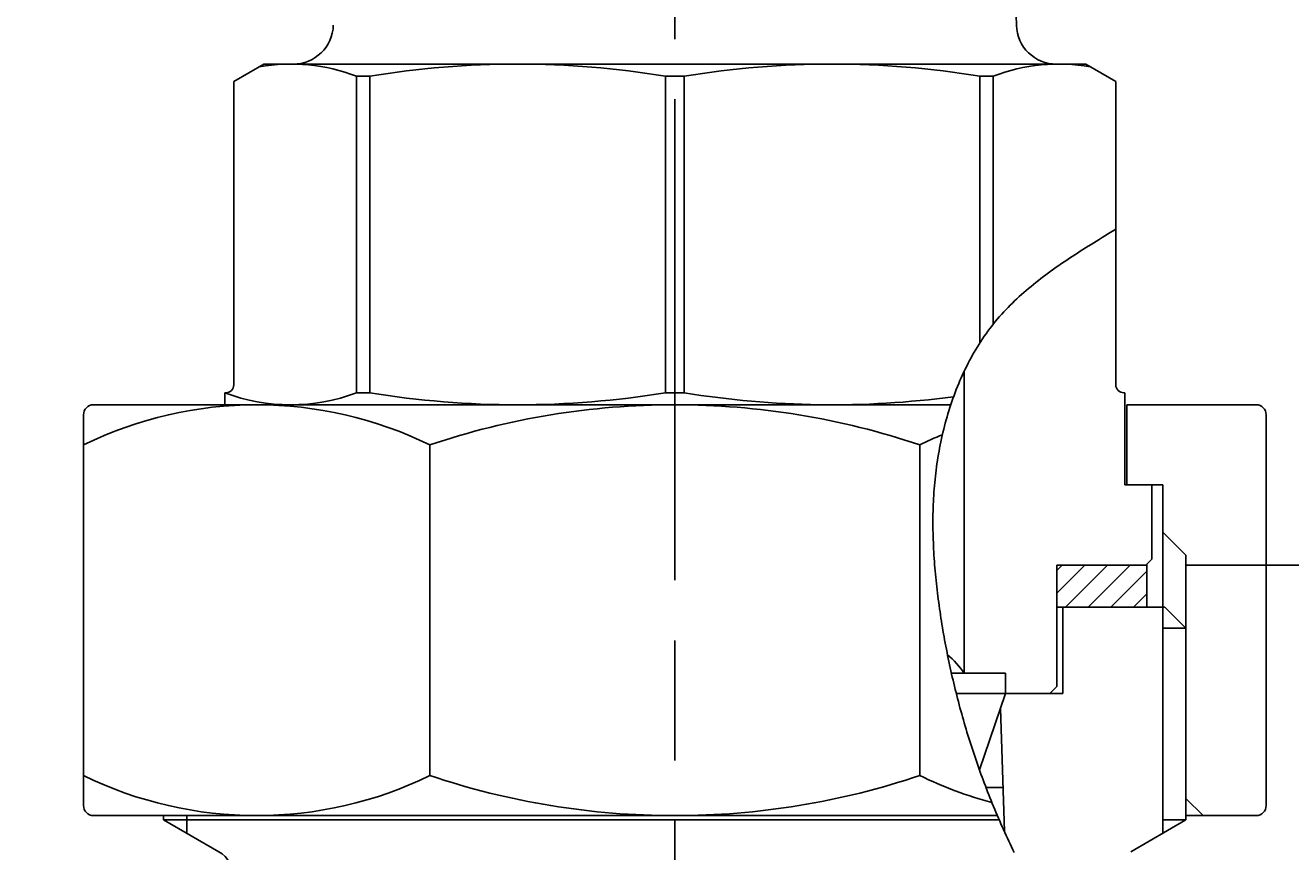
# Model space of a CAD drawing. Extents: x -310 to 966, y 0 to 634.
# Drawn here: x 456 to 519, y 102 to 143 of the extents above; entities that cross this region are included whole.
import ezdxf

# ---------------------------------------------------------------- set-up
doc = ezdxf.new("R2010")
doc.units = 0
doc.header["$LTSCALE"] = 2
doc.linetypes.add('AM_ISO08W050', pattern=[18, 12, -1.5, 3, -1.5])
doc.layers.get('0').update_dxf_attribs({"linetype": 'CONTINUOUS'})
doc.layers.get('DEFPOINTS').update_dxf_attribs({"linetype": 'CONTINUOUS'})
for name, color, linetype in [('AM_0', 7, 'CONTINUOUS'), ('AM_4', 3, 'CONTINUOUS'), ('AM_5', 3, 'CONTINUOUS'), ('AM_7', 4, 'AM_ISO08W050'), ('AM_8', 1, 'CONTINUOUS')]:
    doc.layers.add(name, color=color, linetype=linetype)
doc.styles.get("Standard").update_dxf_attribs({"font": 'isocp.shx', "bigfont": 'EXTFONT.SHX'})
doc.dimstyles.get("Standard").update_dxf_attribs({"dimtxt": 0.18, "dimasz": 0.18, "dimexe": 0.18, "dimexo": 0.0625, "dimgap": 0.09, "dimtad": 0, "dimtih": 1, "dimtoh": 1, "dimzin": 0, "dimcen": 0.09, "dimazin": 3, "dimtfac": 1, "dimtofl": 0, "dimtmove": 0, "dimatfit": 3})

# ---------------------------------------------------------------- blocks, each defined once
blk = doc.blocks.new('_OPEN30')
at = {"color": 0, "linetype": 'BYBLOCK'}
for p, q in [((-1, 0.268), (0, 0)), ((0, 0), (-1, -0.268)), ((0, 0), (-1, 0))]:
    blk.add_line(p, q, dxfattribs=at)
blk = doc.blocks.new('*U74')
at = {"layer": 'AM_5', "color": 3}
blk.add_text('±5', height=4.544, rotation=90, dxfattribs=at).set_placement((564.544, 325.574))
at = {"layer": 'AM_5'}
blk.add_text('470', height=6.4, rotation=90, dxfattribs=at).set_placement((564.544, 311.494))
blk = doc.blocks.new('*D23')
at = {"layer": 'AM_5'}
for p, q in [((510.091, 556.949), (572.116, 556.949)), ((567.544, 91.949), (567.544, 551.949)), ((511.591, 86.949), (572.116, 86.949))]:
    blk.add_line(p, q, dxfattribs=at)
at = {"layer": 'DEFPOINTS', "color": 0}
for p in [(508.091, 556.949), (567.544, 556.949), (509.591, 86.949)]:
    blk.add_point(p, dxfattribs=at)
at = {"layer": 'AM_0'}
blk.add_blockref('*U74', (0, 0), dxfattribs=at)
at = {"layer": 'AM_5', "xscale": 5, "yscale": 5, "zscale": 5}
for p, rotation in [((567.544, 556.949), 90), ((567.544, 86.949), 270)]:
    blk.add_blockref('_OPEN30', p, dxfattribs=dict(at, rotation=rotation))
blk = doc.blocks.new('*U71')
at = {"layer": 'AM_5'}
blk.add_text('112.5', height=6.4, dxfattribs=at).set_placement((423.069, 79.099))
blk = doc.blocks.new('*D24')
at = {"layer": 'AM_5'}
for p, q in [((375.591, 243.549), (375.591, 71.527)), ((488.091, 77.793), (488.091, 71.527)), ((380.591, 76.099), (483.091, 76.099))]:
    blk.add_line(p, q, dxfattribs=at)
at = {"layer": 'DEFPOINTS', "color": 0}
for p in [(375.591, 245.549), (488.091, 79.793), (488.091, 76.099)]:
    blk.add_point(p, dxfattribs=at)
at = {"layer": 'AM_0'}
blk.add_blockref('*U71', (0, 0), dxfattribs=at)
at = {"layer": 'AM_5', "xscale": 5, "yscale": 5, "zscale": 5, "rotation": 180}
blk.add_blockref('_OPEN30', (375.591, 76.099), dxfattribs=at)
at = {"layer": 'AM_5', "xscale": 5, "yscale": 5, "zscale": 5}
blk.add_blockref('_OPEN30', (488.091, 76.099), dxfattribs=at)
blk = doc.blocks.new('*X73')
at = {"color": 0}
for p, q in [((507.141, 115.144), (508.546, 116.549)), ((507.141, 116.275), (507.415, 116.549)), ((507.578, 114.449), (509.678, 116.549)), ((508.709, 114.449), (510.809, 116.549)), ((509.841, 114.449), (511.641, 116.249)), ((510.972, 114.449), (511.641, 115.118))]:
    blk.add_line(p, q, dxfattribs=at)
blk = doc.blocks.new('*U75')
at = {"layer": 'AM_5', "color": 3}
blk.add_text('±5', height=4.544, rotation=90, dxfattribs=at).set_placement((544.544, 340.694))
at = {"layer": 'AM_5'}
blk.add_text('440', height=6.4, rotation=90, dxfattribs=at).set_placement((544.544, 325.974))
blk = doc.blocks.new('*D26')
at = {"layer": 'AM_5'}
for p, q in [((510.091, 556.949), (552.116, 556.949)), ((547.544, 551.949), (547.544, 121.549)), ((513.591, 116.549), (552.116, 116.549))]:
    blk.add_line(p, q, dxfattribs=at)
at = {"layer": 'DEFPOINTS', "color": 0}
for p in [(508.091, 556.949), (511.591, 116.549), (547.544, 116.549)]:
    blk.add_point(p, dxfattribs=at)
at = {"layer": 'AM_0'}
blk.add_blockref('*U75', (0, 0), dxfattribs=at)
at = {"layer": 'AM_5', "xscale": 5, "yscale": 5, "zscale": 5}
for p, rotation in [((547.544, 556.949), 90), ((547.544, 116.549), 270)]:
    blk.add_blockref('_OPEN30', p, dxfattribs=dict(at, rotation=rotation))

msp = doc.modelspace()

# ---------------------------------------------------------------- linework, layer by layer
for p, q in [((507.141, 116.549), (507.141, 110.499)), ((511.641, 116.599), (511.641, 114.449)), ((504.591, 111.149), (501.891, 111.149))]:
    msp.add_line(p, q)
at = {"layer": 'AM_0'}
for p, q in [((505.128, 143.486), (504.782, 154.549)), ((466.091, 140.682), (467.591, 141.549)), ((467.591, 141.549), (488.091, 141.549)), ((508.591, 141.549), (488.091, 141.549)), ((510.091, 140.682), (508.591, 141.549)), ((472.207, 125.149), (472.207, 140.949)), ((472.207, 140.949), (472.87, 140.949)), ((472.87, 125.149), (472.87, 140.949)), ((487.623, 125.149), (487.623, 140.949)), ((487.623, 140.949), (488.091, 140.949)), ((488.56, 140.949), (488.091, 140.949)), ((488.56, 125.149), (488.56, 140.949)), ((503.313, 127.642), (503.313, 140.949)), ((503.976, 140.949), (503.313, 140.949)), ((503.976, 128.569), (503.976, 140.949)), ((466.091, 125.549), (466.091, 140.682)), ((510.091, 125.549), (510.091, 140.682)), ((502.525, 111.149), (502.525, 126.218)), ((465.641, 125.149), (465.691, 125.149)), ((465.641, 124.549), (465.641, 125.149)), ((472.207, 125.149), (472.87, 125.149)), ((487.623, 125.149), (488.091, 125.149)), ((488.56, 125.149), (488.092, 125.149)), ((510.541, 125.149), (510.491, 125.149)), ((510.541, 120.549), (510.541, 125.149)), ((459.091, 124.549), (488.091, 124.549)), ((501.858, 124.549), (488.091, 124.549)), ((510.641, 124.549), (510.641, 120.549)), ((517.091, 124.549), (510.641, 124.549)), ((458.591, 124.049), (458.591, 104.549)), ((517.591, 124.049), (517.591, 104.549)), ((475.872, 122.549), (475.872, 106.049)), ((500.311, 122.549), (500.311, 106.049)), ((510.541, 120.549), (512.441, 120.549)), ((511.891, 116.849), (511.891, 120.549)), ((512.441, 120.549), (512.441, 114.449)), ((511.591, 116.549), (511.891, 116.849)), ((507.141, 116.549), (511.591, 116.549)), ((507.141, 114.449), (512.541, 114.449)), ((507.441, 110.149), (507.441, 114.449)), ((512.541, 114.449), (513.591, 113.399)), ((512.441, 113.399), (513.591, 113.399)), ((513.591, 113.399), (513.591, 103.835)), ((504.591, 110.149), (504.591, 111.149)), ((506.791, 110.149), (507.141, 110.499)), ((502.13, 110.149), (506.791, 110.149)), ((502.13, 110.149), (507.441, 110.149)), ((504.591, 110.149), (503.287, 106.337)), ((503.616, 105.449), (504.463, 105.449)), ((513.591, 104.899), (514.441, 104.049)), ((488.091, 104.049), (459.091, 104.049)), ((462.591, 103.835), (462.591, 104.049)), ((462.591, 103.835), (465.341, 102.248)), ((504.273, 103.835), (462.591, 103.835)), ((488.091, 104.049), (504.181, 104.049)), ((513.591, 103.835), (510.841, 102.248)), ((513.591, 103.835), (510.841, 102.248)), ((512.441, 103.835), (513.591, 103.835)), ((513.591, 103.835), (513.591, 104.049)), ((517.091, 104.049), (513.591, 104.049))]:
    msp.add_line(p, q, dxfattribs=at)
msp.add_polyline3d([(510.091, 133.308, 0), (509.953, 133.224, 0), (509.815, 133.14, 0), (509.677, 133.057, 0), (509.54, 132.973, 0), (509.402, 132.889, 0), (509.264, 132.805, 0), (509.127, 132.72, 0), (508.99, 132.636, 0), (508.853, 132.551, 0), (508.717, 132.466, 0), (508.58, 132.381, 0), (508.445, 132.295, 0), (508.309, 132.209, 0), (508.174, 132.122, 0), (508.04, 132.035, 0), (507.906, 131.948, 0), (507.772, 131.86, 0), (507.64, 131.772, 0), (507.507, 131.682, 0), (507.376, 131.593, 0), (507.245, 131.503, 0), (507.115, 131.412, 0), (506.985, 131.32, 0), (506.857, 131.228, 0), (506.729, 131.135, 0), (506.602, 131.041, 0), (506.476, 130.946, 0), (506.35, 130.851, 0), (506.226, 130.754, 0), (506.103, 130.657, 0), (505.981, 130.559, 0), (505.86, 130.459, 0), (505.74, 130.359, 0), (505.621, 130.258, 0), (505.503, 130.156, 0), (505.386, 130.052, 0), (505.271, 129.948, 0), (505.157, 129.842, 0), (505.044, 129.735, 0), (504.933, 129.627, 0), (504.822, 129.517, 0), (504.714, 129.407, 0), (504.606, 129.295, 0), (504.501, 129.181, 0), (504.396, 129.067, 0), (504.294, 128.951, 0), (504.192, 128.833, 0), (504.093, 128.714, 0), (503.995, 128.593, 0), (503.898, 128.471, 0), (503.804, 128.348, 0), (503.711, 128.223, 0), (503.619, 128.096, 0), (503.53, 127.968, 0), (503.442, 127.839, 0), (503.355, 127.708, 0), (503.271, 127.576, 0), (503.188, 127.443, 0), (503.106, 127.308, 0), (503.026, 127.172, 0), (502.948, 127.035, 0), (502.872, 126.897, 0), (502.797, 126.758, 0), (502.723, 126.618, 0), (502.651, 126.477, 0), (502.581, 126.334, 0), (502.513, 126.191, 0), (502.446, 126.047, 0), (502.38, 125.902, 0), (502.316, 125.756, 0), (502.254, 125.609, 0), (502.193, 125.461, 0), (502.134, 125.313, 0), (502.077, 125.164, 0), (502.021, 125.014, 0), (501.966, 124.864, 0), (501.913, 124.712, 0), (501.862, 124.561, 0), (501.812, 124.408, 0), (501.763, 124.255, 0), (501.717, 124.102, 0), (501.671, 123.948, 0), (501.627, 123.794, 0), (501.585, 123.639, 0), (501.544, 123.484, 0), (501.505, 123.329, 0), (501.467, 123.174, 0), (501.431, 123.018, 0), (501.396, 122.862, 0), (501.362, 122.705, 0), (501.33, 122.549, 0), (501.3, 122.392, 0), (501.271, 122.236, 0), (501.243, 122.079, 0), (501.217, 121.922, 0), (501.192, 121.765, 0), (501.169, 121.608, 0), (501.147, 121.451, 0), (501.126, 121.294, 0), (501.107, 121.137, 0), (501.089, 120.98, 0), (501.072, 120.822, 0), (501.057, 120.665, 0), (501.043, 120.508, 0), (501.03, 120.35, 0), (501.019, 120.193, 0), (501.008, 120.036, 0), (500.999, 119.878, 0), (500.991, 119.721, 0), (500.984, 119.563, 0), (500.978, 119.405, 0), (500.974, 119.248, 0), (500.97, 119.09, 0), (500.968, 118.933, 0), (500.967, 118.775, 0), (500.967, 118.618, 0), (500.967, 118.46, 0), (500.969, 118.302, 0), (500.972, 118.145, 0), (500.976, 117.987, 0), (500.981, 117.83, 0), (500.987, 117.672, 0), (500.993, 117.515, 0), (501.001, 117.357, 0), (501.01, 117.2, 0), (501.019, 117.042, 0), (501.029, 116.885, 0), (501.04, 116.728, 0), (501.053, 116.57, 0), (501.065, 116.413, 0), (501.079, 116.256, 0), (501.093, 116.099, 0), (501.109, 115.941, 0), (501.124, 115.784, 0), (501.141, 115.627, 0), (501.159, 115.471, 0), (501.177, 115.314, 0), (501.195, 115.157, 0), (501.215, 115, 0), (501.235, 114.844, 0), (501.255, 114.687, 0), (501.277, 114.531, 0), (501.299, 114.374, 0), (501.321, 114.218, 0), (501.344, 114.062, 0), (501.368, 113.906, 0), (501.392, 113.75, 0), (501.417, 113.594, 0), (501.443, 113.438, 0), (501.469, 113.282, 0), (501.496, 113.127, 0), (501.523, 112.971, 0), (501.551, 112.816, 0), (501.58, 112.66, 0), (501.609, 112.505, 0), (501.639, 112.35, 0), (501.669, 112.195, 0), (501.7, 112.041, 0), (501.732, 111.886, 0), (501.764, 111.731, 0), (501.797, 111.577, 0), (501.83, 111.423, 0), (501.864, 111.269, 0), (501.899, 111.115, 0), (501.934, 110.961, 0), (501.969, 110.807, 0), (502.006, 110.653, 0), (502.043, 110.5, 0), (502.08, 110.347, 0), (502.118, 110.193, 0), (502.157, 110.04, 0), (502.196, 109.888, 0), (502.236, 109.735, 0), (502.276, 109.582, 0), (502.317, 109.43, 0), (502.359, 109.278, 0), (502.401, 109.126, 0), (502.444, 108.974, 0), (502.487, 108.822, 0), (502.531, 108.671, 0), (502.575, 108.519, 0), (502.621, 108.368, 0), (502.666, 108.217, 0), (502.712, 108.066, 0), (502.759, 107.916, 0), (502.806, 107.765, 0), (502.854, 107.615, 0), (502.903, 107.465, 0), (502.952, 107.315, 0), (503.001, 107.165, 0), (503.052, 107.016, 0), (503.102, 106.866, 0), (503.154, 106.717, 0), (503.205, 106.568, 0), (503.258, 106.42, 0), (503.311, 106.271, 0), (503.364, 106.123, 0), (503.418, 105.975, 0), (503.473, 105.827, 0), (503.528, 105.679, 0), (503.584, 105.532, 0), (503.64, 105.385, 0), (503.697, 105.238, 0), (503.755, 105.091, 0), (503.813, 104.944, 0), (503.871, 104.798, 0), (503.93, 104.652, 0), (503.99, 104.506, 0), (504.05, 104.361, 0), (504.111, 104.215, 0), (504.172, 104.07, 0), (504.234, 103.925, 0), (504.296, 103.781, 0), (504.359, 103.636, 0), (504.423, 103.492, 0), (504.487, 103.348, 0), (504.551, 103.205, 0), (504.616, 103.061, 0), (504.682, 102.918, 0), (504.748, 102.775, 0), (504.815, 102.632, 0), (504.882, 102.49, 0), (504.949, 102.348, 0), (505.017, 102.206, 0)], dxfattribs=at)
for centre, radius, start, end in [((469.056, 143.549), 2, 270, 358.21002), ((507.127, 143.549), 2, 181.78998, 270), ((468.929, 132.29), 9.259, 69.2601, 99.7567), ((480.246, 95.903), 45.645, 80.6998, 99.3002), ((495.937, 95.903), 45.645, 80.6998, 99.3002), ((507.254, 132.29), 9.259, 80.2433, 110.7399), ((468.929, 133.807), 9.259, 249.2054, 290.7399), ((465.691, 125.549), 0.4, 270, 360), ((480.246, 170.194), 45.645, 260.6998, 279.3002), ((495.937, 170.194), 45.645, 260.6998, 277.63144), ((510.491, 125.549), 0.4, 180, 270), ((459.091, 124.049), 0.5, 90, 180), ((467.232, 104.885), 19.664, 63.9343, 116.0657), ((488.091, 86.221), 38.328, 90, 108.591), ((488.091, 86.221), 38.328, 71.409, 90), ((517.091, 124.049), 0.5, 360, 90), ((508.951, 104.885), 19.664, 112.45655, 116.0657), ((498.917, 108.749), 4.334, 33.62643, 50.16137), ((467.232, 123.712), 19.664, 243.9343, 296.0657), ((488.091, 142.376), 38.328, 251.409, 270), ((488.091, 142.376), 38.328, 270, 288.591), ((508.951, 123.712), 19.664, 243.9343, 255.14096), ((459.091, 104.549), 0.5, 180, 270), ((517.091, 104.549), 0.5, 270, 360), ((464.591, 100.949), 1.5, 360, 59.99938)]:
    msp.add_arc(centre, radius, start, end, dxfattribs=at)
at = {"layer": 'AM_4'}
for p, q in [((512.441, 118.199), (513.591, 117.049)), ((513.591, 117.049), (513.591, 113.399)), ((512.441, 114.449), (512.441, 103.171)), ((504.531, 103.249), (504.339, 109.41)), ((463.741, 104.049), (463.741, 103.171))]:
    msp.add_line(p, q, dxfattribs=at)
at = {"layer": 'AM_7'}
msp.add_line((488.091, 79.793), (488.091, 563.399), dxfattribs=at)

# ---------------------------------------------------------------- block references
at = {"layer": 'AM_8', "linetype": 'CONTINUOUS'}
msp.add_blockref('*X73', (0, 0), dxfattribs=at)

# ---------------------------------------------------------------- dimensions: what is measured, and where the dimension line sits
at = {"layer": 'AM_5'}
for base, p1, p2, override, picture, middle in [((567.544, 556.949), (509.591, 86.949), (508.091, 556.949), {"dimscale": 2, "dimdec": 1, "dimtp": 5, "dimtm": 5, "dimtdec": 2, "dimtzin": 8}, '*D23', (561.344, 321.949)), ((547.544, 116.549), (508.091, 556.949), (511.591, 116.549), {"dimscale": 2, "dimdec": 0, "dimtp": 5, "dimtm": 5, "dimtdec": 2, "dimtzin": 8}, '*D26', (541.344, 336.749))]:
    dim = msp.add_linear_dim(base=base, p1=p1, p2=p2, angle=90, text='<>{}{\\H0.71x;\\C3;%%p5}', dimstyle='Standard', override=override, dxfattribs=at)
    dim.commit()
    dim.dimension.update_dxf_attribs({"geometry": picture, "text_midpoint": middle})
dim = msp.add_linear_dim(base=(488.091, 76.099), p1=(375.591, 245.549), p2=(488.091, 79.793), angle=360, dimstyle='Standard', override={"dimscale": 2, "dimdec": 1, "dimtp": 5, "dimtm": 5}, dxfattribs=at)
dim.commit()
dim.dimension.update_dxf_attribs({"geometry": '*D24', "text_midpoint": (431.841, 82.3)})

doc.saveas('drawing.dxf')
